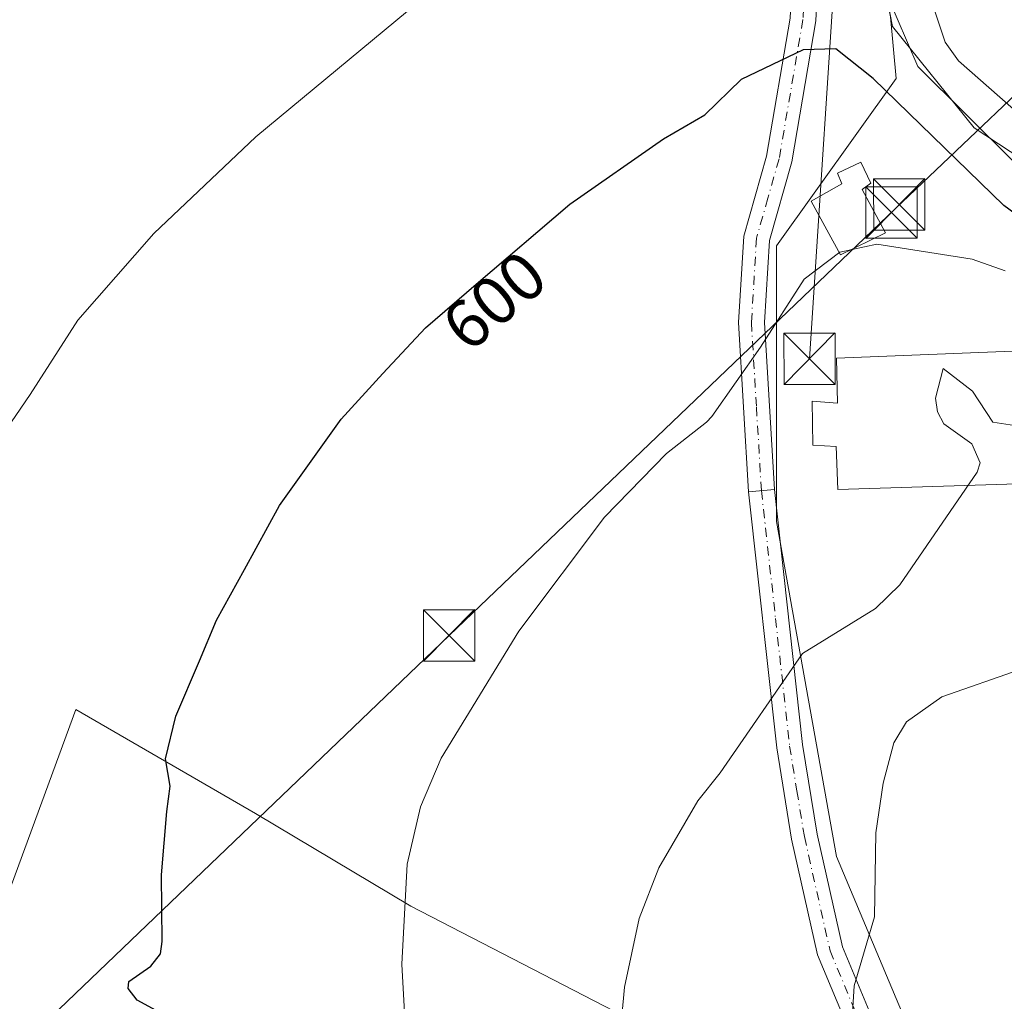
# Model space of a CAD drawing. Units: metres. Extents: x 610896 to 614347, y 4727008 to 4729377.
# Drawn here: x 611536 to 611680, y 4727438 to 4727582 of the extents above; entities that cross this region are included whole.
import ezdxf
from ezdxf.enums import TextEntityAlignment as Align

# ---------------------------------------------------------------- set-up
doc = ezdxf.new("R2010")
doc.units = ezdxf.units.M
doc.header["$MEASUREMENT"] = 0
doc.linetypes.add('DGN Style 4', pattern=[2.6384748266838614, 1.318413404963828, -0.6592067024819142, 0.001648016756204785, -0.6592067024819142])
for name, color, linetype, lineweight in [('Arbolado forestal CxS', 92, 'Continuous', 0), ('Camino Cxs', 7, 'Continuous', 0), ('Camino eje', 30, 'DGN Style 4', 13), ('Cultivos herbáceos CxS', 92, 'Continuous', 0), ('Curva de nivel maestra', 30, 'Continuous', 30), ('Curva de nivel normal', 30, 'Continuous', 0), ('Depósito de agua Cxs', 142, 'Continuous', 0), ('Explotación a cielo abierto Cxs', 9, 'Continuous', 0), ('Pista pavimentada Cxs', 135, 'Continuous', 0), ('Pista pavimentada eje', 135, 'DGN Style 4', 0), ('Rótulo de curva de nivel directora', 7, 'Continuous', 0), ('Suelo desnudo CxS', 253, 'Continuous', 0), ('Tendido', 6, 'Continuous', 0), ('Torre de tendido puntual', 7, 'Continuous', 0)]:
    doc.layers.add(name, color=color, linetype=linetype, lineweight=lineweight)
doc.styles.add('Style-Arial', font='txt')

# ---------------------------------------------------------------- blocks, each defined once
blk = doc.blocks.new('*U35')
at = {"layer": 'Explotación a cielo abierto Cxs', "color": 9, "linetype": 'Continuous', "lineweight": 0}
blk.add_polyline3d([(611706.7100999998, 4727545.110099999, 593.7222000000038), (611675.2600999996, 4727565.770099999, 596.0831999999937), (611663.3201000001, 4727580.590100001, 596.7577000000019), (611660.2301000003, 4727596.6601, 595.9415000000008), (611658.8701, 4727614.840100001, 594.899900000004), (611661.0000999998, 4727637.2501, 591.1477000000014), (611665.0100999996, 4727652.9801, 589.5641999999935), (611663.5701000001, 4727668.970100001, 588.7654999999941), (611650.6401000004, 4727686.690099999, 588.6015000000043), (611651.6201, 4727692.920100001, 587.9627999999939), (611651.1201, 4727700.8301, 588.5813000000053), (611641.8501000004, 4727719.2601, 587.3505000000005), (611635.5701000001, 4727727.970100001, 586.031799999997), (611628.7500999998, 4727732.4001, 584.2437999999966), (611681.9600999998, 4727756.630100001, 585.5963000000047)], dxfattribs=at)
blk = doc.blocks.new('5TTEND')
at = {"layer": 'Tendido', "color": 7, "linetype": 'Continuous', "lineweight": 0}
for p, q in [((-0.375, 0.3754), (0.375, -0.3746)), ((0.3720000000000001, 0.3784000000000001), (-0.3720000000000001, -0.3776))]:
    blk.add_line(p, q, dxfattribs=at)
at = {"layer": 'Tendido', "color": 7, "linetype": 'Continuous', "lineweight": 0, "flags": 128}
blk.add_lwpolyline([(-0.375, -0.3746), (0.375, -0.3746), (0.375, 0.3754), (-0.375, 0.3754), (-0.3720000000000001, -0.3776)], dxfattribs=at)

msp = doc.modelspace()

# ---------------------------------------------------------------- linework, layer by layer
at = {"layer": 'Arbolado forestal CxS', "color": 92, "linetype": 'Continuous', "lineweight": 0}
for points in [[(611660.7065000003, 4727420.890100001, 615.9124000000012), (611650.9666999998, 4727422.002699999, 614.0642999999982), (611592.9543000003, 4727451.9769, 604.8947999999946), (611570.2427000003, 4727465.5153, 601.4247999999934), (611543.9600999998, 4727480.718900001, 597.7268999999942), (611519.0740999999, 4727412.9815, 595.8545000000013), (611503.5674999999, 4727384.5261, 596.1649000000034), (611493.8503000002, 4727364.9257, 597.151199999993), (611480.0950999996, 4727351.9915, 594.4645000000019), (611455.4665000001, 4727343.3215, 590.4664000000049), (611297.4099000003, 4727331.811100001, 572.3111000000063), (611275.4851000002, 4727310.1151, 571.4106999999931), (611264.1936999997, 4727308.978700001, 569.9587999999932)], [(611519.0740999999, 4727412.9815, 595.8545000000013), (611543.9600999998, 4727480.718900001, 597.7268999999942), (611570.2427000003, 4727465.5153, 601.4247999999934), (611592.9543000003, 4727451.9769, 604.8947999999946), (611650.9666999998, 4727422.002699999, 614.0642999999982)]]:
    msp.add_polyline3d(points, dxfattribs=at)
at = {"layer": 'Camino Cxs', "color": 7, "linetype": 'Continuous', "lineweight": 0, "extrusion": (-0.05630467553995191, -0.004766533390167335, 0.9984022554420543), "elevation": -56366.3353220457, "flags": 128}
msp.add_lwpolyline([(-4659068.171778765, 1006675.725623415), (-4659068.171778764, 1006671.926031846)], dxfattribs=at)
at = {"layer": 'Camino Cxs', "color": 7, "linetype": 'Continuous', "lineweight": 0, "extrusion": (0.2664016805760446, 0.003082519282180699, 0.9638571692222525), "elevation": 178120.839086101, "flags": 128}
msp.add_lwpolyline([(4720054.139966345, -642096.913977887), (4720043.360791393, -642090.8750058276), (4720016.917870631, -642085.597989967)], dxfattribs=at)
at = {"layer": 'Camino Cxs', "color": 7, "linetype": 'Continuous', "lineweight": 0}
for points in [[(611683.7500999998, 4727375.550100001, 622.4516000000004), (611679.5701000001, 4727398.7501, 620.3178000000044), (611677.5201000003, 4727403.530099999, 619.6566000000021), (611672.6101000002, 4727411.610099999, 618.6603000000032), (611666.4700999996, 4727418.170100001, 617.9521999999997), (611659.0100999996, 4727429.0101, 615.625199999995), (611652.4001000002, 4727444.890100001, 613.8108999999968), (611648.6001000004, 4727461.790100001, 612.1272999999928), (611646.4301000005, 4727475.130100001, 610.7599999999948), (611642.2901, 4727512.5701, 606.8013999999966), (611646.0701000001, 4727512.890100001, 607.0160999999935), (611650.1801000005, 4727475.640100001, 611.1855000000069), (611652.3201000001, 4727462.5101, 612.4903999999951), (611656.0201000003, 4727446.040100001, 614.1491999999998), (611662.3501000004, 4727430.8301, 615.9612000000052), (611669.4200999998, 4727420.550100001, 617.5997000000061), (611675.6401000004, 4727413.920100001, 618.5344999999943), (611675.6747000003, 4727413.8529, 618.5415999999968), (611677.6700999998, 4727410.5701, 618.9149000000034), (611680.9001000002, 4727405.270099999, 619.5815000000002)], [(611683.7500999998, 4727375.550100001, 622.4516000000004), (611679.5701000001, 4727398.7501, 620.3178000000044), (611677.5201000003, 4727403.530099999, 619.6566000000021), (611672.6101000002, 4727411.610099999, 618.6603000000032), (611666.4700999996, 4727418.170100001, 617.9521999999997), (611659.0100999996, 4727429.0101, 615.625199999995), (611652.4001000002, 4727444.890100001, 613.8108999999968), (611648.6001000004, 4727461.790100001, 612.1272999999928), (611646.4301000005, 4727475.130100001, 610.7599999999948), (611642.2901, 4727512.5701, 606.8013999999966)], [(611646.0701000001, 4727512.890100001, 607.0160999999935), (611650.1801000005, 4727475.640100001, 611.1855000000069), (611652.3201000001, 4727462.5101, 612.4903999999951), (611656.0201000003, 4727446.040100001, 614.1491999999998), (611662.3501000004, 4727430.8301, 615.9612000000052), (611669.4200999998, 4727420.550100001, 617.5997000000061), (611675.6401000004, 4727413.920100001, 618.5344999999943), (611675.6747000003, 4727413.8529, 618.5415999999968)]]:
    msp.add_polyline3d(points, dxfattribs=at)
at = {"layer": 'Camino eje', "color": 30, "linetype": 'DGN Style 4', "lineweight": 13}
msp.add_polyline3d([(611644.1801000005, 4727512.7301, 606.9198999999935), (611646.2500999998, 4727494.0101, 609.0215999999928), (611648.3051000005, 4727475.3851, 611.0065999999933), (611649.3750999998, 4727468.8201, 611.7957000000024), (611650.4600999998, 4727462.1501, 612.3099999999977), (611654.2100999998, 4727445.465100001, 613.9921999999933), (611660.6801000005, 4727429.920100001, 615.801099999997), (611667.9451000001, 4727419.360099999, 617.7157000000007), (611671.0151000004, 4727416.0801, 618.2860999999976), (611674.1250999998, 4727412.765100001, 618.5056999999942), (611676.1640999997, 4727409.4069, 619.0584999999992)], dxfattribs=at)
at = {"layer": 'Cultivos herbáceos CxS', "color": 92, "linetype": 'Continuous', "lineweight": 0}
for points in [[(611628.7883000001, 4727732.417500001, 584.069399999993), (611628.7500999998, 4727732.4001, 584.0673999999999), (611633.8406999996, 4727729.093499999, 584.4303000000073), (611638.8479000004, 4727718.246099999, 585.1242000000057), (611644.5586999999, 4727705.874700001, 586.5099999999948), (611651.3453000003, 4727691.1731, 587.8420999999944), (611650.6401000004, 4727686.690099999, 588.2480000000069), (611653.7896999996, 4727682.3737, 588.5559999999969), (611659.4545, 4727620.988299999, 594.1928000000044), (611658.8701, 4727614.840100001, 594.9487999999983), (611660.2301000003, 4727596.6601, 596.056899999996), (611663.0554999998, 4727581.9663, 596.321299999996), (611663.8837000001, 4727572.990900001, 598.6836999999941), (611646.3816999998, 4727548.488299999, 603.1622999999963), (611646.3816999998, 4727508.2327, 607.2302999999956), (611655.1349, 4727459.2283, 612.5890000000073), (611669.1349, 4727425.9727, 616.9294999999984), (611660.7065000003, 4727420.890100001, 615.9124000000012)], [(611663.0554999998, 4727581.9663, 596.321299999996), (611663.8837000001, 4727572.990900001, 598.6836999999941), (611646.3816999998, 4727548.488299999, 603.1622999999963), (611646.3816999998, 4727508.2327, 607.2302999999956), (611655.1349, 4727459.2283, 612.5890000000073), (611669.1349, 4727425.9727, 616.9294999999984)], [(611660.7065000003, 4727420.890100001, 615.9124000000012), (611650.9666999998, 4727422.002699999, 614.0642999999982), (611592.9543000003, 4727451.9769, 604.8947999999946), (611570.2427000003, 4727465.5153, 601.4247999999934), (611543.9600999998, 4727480.718900001, 597.7268999999942), (611519.0740999999, 4727412.9815, 595.8545000000013), (611503.5674999999, 4727384.5261, 596.1649000000034), (611493.8503000002, 4727364.9257, 597.151199999993), (611480.0950999996, 4727351.9915, 594.4645000000019), (611455.4665000001, 4727343.3215, 590.4664000000049), (611297.4099000003, 4727331.811100001, 572.3111000000063), (611275.4851000002, 4727310.1151, 571.4106999999931), (611264.1936999997, 4727308.978700001, 569.9587999999932)], [(611650.9666999998, 4727422.002699999, 614.0642999999982), (611592.9543000003, 4727451.9769, 604.8947999999946), (611570.2427000003, 4727465.5153, 601.4247999999934), (611543.9600999998, 4727480.718900001, 597.7268999999942), (611519.0740999999, 4727412.9815, 595.8545000000013)]]:
    msp.add_polyline3d(points, dxfattribs=at)
at = {"layer": 'Curva de nivel maestra', "color": 30, "linetype": 'Continuous', "lineweight": 30, "elevation": 600, "flags": 128}
for points in [[(611710.0361000003, 4727532.057600001), (611679.5998999998, 4727554.420800001), (611660.5175000001, 4727572.966800001), (611655.0628000004, 4727577.323000001), (611650.2734000003, 4727577.173699999), (611641.2303999999, 4727572.838199999), (611635.8901000004, 4727567.637800001)], [(611556.2699999996, 4727436.440099999), (611552.9600000001, 4727438.220100001), (611551.6100000005, 4727439.970100001), (611551.7400000002, 4727440.950099999), (611554.9100000003, 4727443.210100001), (611556.3499999996, 4727445.020099999), (611556.6100000005, 4727446.800100001), (611556.5, 4727456.5801), (611557.29, 4727465.800100001), (611557.7400000002, 4727469.530099999), (611557.0899999999, 4727473.530099999), (611558.5800000001, 4727479.770099999), (611562.0599999996, 4727487.8301), (611564.5300000003, 4727493.770099999), (611568.6200000001, 4727501.200099999), (611573.7400000002, 4727510.530099999), (611582.75, 4727523.190099999), (611588.8399999999, 4727529.860099999), (611595.0999999996, 4727536.520099999), (611602.5099999999, 4727542.9001), (611616.1799999997, 4727554.590100001), (611629.8499999996, 4727564.140100001), (611635.8901000004, 4727567.637800001)]]:
    msp.add_lwpolyline(points, dxfattribs=at)
at = {"layer": 'Curva de nivel normal', "color": 30, "linetype": 'Continuous', "lineweight": 0, "flags": 128}
for points, elevation in [([(611685.0628000004, 4727564.9057), (611672.9680000005, 4727575.5383), (611671.0407999996, 4727578.2852), (611667.8879000006, 4727587.885), (611666.4999000002, 4727599.8683), (611666.4818000002, 4727607), (611662.0544999996, 4727640.1369), (611663.0429999996, 4727652.907000001), (611662.4309, 4727660.190300001), (611661.1984999999, 4727664.0999), (611656.6217999998, 4727671.397399999), (611655.1931999996, 4727672.427400001), (611650.7753, 4727673.3748), (611645.7408999996, 4727672.036599999), (611642.9967999998, 4727670.367799999), (611633.6845000006, 4727661.376700001)], 590), ([(611681.0783000002, 4727560.810799999), (611667.0294000005, 4727574.739200001), (611662.4984999998, 4727585.292400001), (611657.0632999997, 4727617.324300001), (611653.9934, 4727621.157500001), (611650.0891000004, 4727622.3091), (611644.3691999996, 4727619.503900001), (611634.8169999998, 4727613.2423)], 595), ([(611634.8169999998, 4727613.2423), (611625.5800000001, 4727607.100099999), (611616.2300000006, 4727601.120100001), (611606.8300000001, 4727593.8101), (611597.5599999996, 4727587.100099999), (611570.2599999999, 4727564.450099999), (611555.3600000005, 4727550.290100001), (611544.2400000002, 4727537.630100001), (611537.29, 4727526.790100001), (611529.5999999996, 4727515.5801), (611525, 4727507.130100001), (611520.9800000006, 4727499.530099999), (611519.3499999996, 4727492.5801), (611519.04, 4727483.0701), (611519.7100000001, 4727470.2501), (611521.1799999997, 4727455.200099999), (611521.2599999999, 4727447.210100001), (611519.5899999999, 4727439.880100001), (611515.3099999996, 4727428.630100001)], 595), ([(611682.4605, 4727522.0603), (611678.0129000006, 4727522.729900001), (611675.0290000001, 4727527.251), (611670.7642000001, 4727530.5713), (611669.6234999998, 4727526.263300001), (611669.9115000004, 4727524.256999999), (611670.8622000003, 4727522.4748), (611674.9501999998, 4727519.569499999), (611676.1725000005, 4727516.7983), (611675.7301000003, 4727515.4398), (611664.4221000001, 4727498.968499999), (611660.8514, 4727495.515799999), (611650.1968, 4727488.899800001), (611638.1522000004, 4727471.498000001)], 610), ([(611592.0499999998, 4727435.540100001), (611591.6299999999, 4727443.4901), (611592.3799999999, 4727458.140100001), (611594.3700000001, 4727466.4801), (611597.3600000005, 4727473.630100001), (611608.7199999997, 4727492.190099999), (611621.25, 4727508.860099999), (611630.2999999998, 4727518.1601), (611636.1399999997, 4727522.720100001), (611636.9269000003, 4727523.5737)], 605), ([(611693.4512, 4727490.582400001), (611670.5477999998, 4727482.562000001), (611665.3839999996, 4727478.9464), (611663.5351, 4727475.876300001), (611661.9571000002, 4727469.955), (611660.9107999997, 4727462.702500001), (611660.7172999998, 4727450.419500001), (611657.7377000004, 4727440.361300001), (611657.1578000003, 4727430.8806), (611654.8502000002, 4727423.757200001), (611665.9628, 4727411.586300001), (611658.0252, 4727371.3696), (611640.9357000003, 4727353.197000001)], 615), ([(611638.1522000004, 4727471.498000001), (611634.9100000003, 4727467.380100001), (611629.2000000002, 4727457.590100001), (611626.2999999998, 4727450.170100001), (611624.1900000004, 4727440.1601), (611623.0499999998, 4727427.9801)], 610)]:
    msp.add_lwpolyline(points, dxfattribs=dict(at, elevation=elevation))
at = {"layer": 'Curva de nivel normal', "color": 30, "linetype": 'Continuous', "lineweight": 0}
msp.add_polyline3d([(611679.8032000001, 4727544.8321, 605), (611674.9774000002, 4727546.5789, 605), (611661.0488999998, 4727548.759, 605), (611655.6216000002, 4727547.585999999, 605), (611650.4223999997, 4727543.658100001, 605), (611644.0380999995, 4727533.694900001, 605), (611636.9269000003, 4727523.5737, 670)], dxfattribs=at)
at = {"layer": 'Depósito de agua Cxs', "color": 142, "linetype": 'Continuous', "lineweight": 0, "flags": 128}
for points, elevation in [([(611662.3201000001, 4727550.4301), (611655.7301000003, 4727547.170100001), (611651.4301000005, 4727555.050100001), (611655.9401000004, 4727557.5801), (611655.3101000005, 4727559.120100001), (611658.6901000004, 4727560.7501), (611660.1901000004, 4727557.6601), (611658.9200999998, 4727556.7601)], 605.828800000003), ([(611680.8701, 4727533.100099999), (611681.6201, 4727513.720100001), (611655.3701, 4727512.870100001), (611655.1201, 4727519.200099999), (611651.6901000004, 4727519.350099999), (611651.5800999999, 4727525.8101), (611655.2801000001, 4727525.5001), (611655.1700999998, 4727532.090100001)], 610.0988000000071)]:
    msp.add_lwpolyline(points, close=True, dxfattribs=dict(at, elevation=elevation))
at = {"layer": 'Depósito de agua Cxs', "color": 142, "linetype": 'Continuous', "lineweight": 0}
for points in [[(611662.3201000001, 4727550.4301, 605.828800000003), (611655.7301000003, 4727547.170100001, 604.9011000000028), (611651.4301000005, 4727555.050100001, 603.3214000000007), (611655.9401000004, 4727557.5801, 603.8046999999933), (611655.3101000005, 4727559.120100001, 603.1894999999931), (611658.6901000004, 4727560.7501, 603.3488999999972), (611660.1901000004, 4727557.6601, 604.5739999999934), (611658.9200999998, 4727556.7601, 604.5737999999983), (611662.3201000001, 4727550.4301, 605.828800000003)], [(611680.8701, 4727533.100099999, 609.0282000000007), (611681.6201, 4727513.720100001, 610.0988000000071), (611655.3701, 4727512.870100001, 608.4303000000073), (611655.1201, 4727519.200099999, 609.1252999999997), (611651.6901000004, 4727519.350099999, 607.8111999999965), (611651.5800999999, 4727525.8101, 607.7195999999967), (611655.2801000001, 4727525.5001, 609.3806999999942), (611655.1700999998, 4727532.090100001, 608.1996999999974), (611680.8701, 4727533.100099999, 609.0282000000007)]]:
    msp.add_polyline3d(points, dxfattribs=at)
at = {"layer": 'Explotación a cielo abierto Cxs', "color": 9, "linetype": 'Continuous', "lineweight": 0}
msp.add_polyline3d([(611706.7100999998, 4727545.110099999, 593.7222000000038), (611675.2600999996, 4727565.770099999, 596.0831999999937), (611663.3201000001, 4727580.590100001, 596.7577000000019), (611660.2301000003, 4727596.6601, 595.9415000000008), (611658.8701, 4727614.840100001, 594.899900000004), (611661.0000999998, 4727637.2501, 591.1477000000014), (611665.0100999996, 4727652.9801, 589.5641999999935), (611663.5701000001, 4727668.970100001, 588.7654999999941), (611650.6401000004, 4727686.690099999, 588.6015000000043), (611651.6201, 4727692.920100001, 587.9627999999939), (611651.1201, 4727700.8301, 588.5813000000053), (611641.8501000004, 4727719.2601, 587.3505000000005), (611635.5701000001, 4727727.970100001, 586.031799999997), (611628.7500999998, 4727732.4001, 584.2437999999966), (611681.9600999998, 4727756.630100001, 585.5963000000047)], dxfattribs=at)
at = {"layer": 'Pista pavimentada Cxs', "color": 135, "linetype": 'Continuous', "lineweight": 0, "extrusion": (-0.05630467553995191, -0.004766533390167335, 0.9984022554420543), "elevation": -56366.3353220457, "flags": 128}
msp.add_lwpolyline([(-4659068.171778765, 1006675.725623415), (-4659068.171778764, 1006671.926031846)], dxfattribs=at)
at = {"layer": 'Pista pavimentada Cxs', "color": 135, "linetype": 'Continuous', "lineweight": 0}
for points in [[(611635.8088999996, 4727726.819700001, 586.130799999999), (611641.4883000003, 4727719.067299999, 587.2062000000005), (611650.7818999998, 4727700.7119, 588.4760999999999), (611651.2117, 4727692.8073, 587.9848000000056), (611650.2856999999, 4727686.755100001, 588.5892000000022), (611650.1700999998, 4727683.720100001, 589.0650000000023), (611652.1201, 4727662.700099999, 591.0056000000042), (611653.3701, 4727615.470100001, 595.6073999999935), (611652.9801000003, 4727599.540100001, 597.2707999999984), (611652.1401000004, 4727581.390100001, 599.4265000000014), (611648.6201, 4727560.800100001, 602.0344000000041), (611645.3400999998, 4727549.290100001, 603.4749000000012), (611644.6201, 4727537.3101, 604.6546999999991), (611646.0701000001, 4727512.890100001, 607.0160999999935)], [(611642.2901, 4727512.5701, 606.8013999999966), (611640.8300999999, 4727537.3101, 604.2483999999968), (611641.5900999998, 4727549.9301, 603.0748000000021), (611644.9200999998, 4727561.640100001, 601.7541999999958), (611648.3701, 4727581.800100001, 599.2666999999929), (611649.2001, 4727599.670100001, 597.2358999999997), (611649.5900999998, 4727615.470100001, 595.5920999999944), (611648.3400999998, 4727662.4801, 590.8421999999991), (611646.3601000002, 4727683.840100001, 588.7525000000023), (611647.8201000001, 4727693.100099999, 588.1679000000004), (611647.4001000002, 4727699.8201, 587.6771000000008), (611638.6201, 4727717.300100001, 586.1665999999968), (611633.2260999996, 4727724.756899999, 585.218599999993)], [(611652.9801000003, 4727599.540100001, 597.2707999999984), (611652.1401000004, 4727581.390100001, 599.4265000000014), (611648.6201, 4727560.800100001, 602.0344000000041), (611645.3400999998, 4727549.290100001, 603.4749000000012), (611644.6201, 4727537.3101, 604.6546999999991), (611646.0701000001, 4727512.890100001, 607.0160999999935), (611642.2901, 4727512.5701, 606.8013999999966), (611640.8300999999, 4727537.3101, 604.2483999999968), (611641.5900999998, 4727549.9301, 603.0748000000021), (611644.9200999998, 4727561.640100001, 601.7541999999958), (611648.3701, 4727581.800100001, 599.2666999999929)]]:
    msp.add_polyline3d(points, dxfattribs=at)
at = {"layer": 'Pista pavimentada eje', "color": 135, "linetype": 'DGN Style 4', "lineweight": 0}
msp.add_polyline3d([(611634.7052999996, 4727725.938300001, 585.6346000000049), (611640.2401000002, 4727718.2851, 586.7262999999948), (611644.6300999997, 4727709.545100001, 587.1057000000001), (611649.2651000004, 4727700.325099999, 588.0675999999949), (611649.5151000004, 4727696.370100001, 587.967499999999), (611649.7251000004, 4727693.0101, 588.070000000007), (611649.2301000003, 4727689.9001, 588.3113000000012), (611648.2651000004, 4727683.780099999, 588.8858000000037), (611650.2301000003, 4727662.590100001, 590.9235000000045), (611650.8551000003, 4727638.975099999, 593.318299999999), (611651.4801000003, 4727615.470100001, 595.6055999999953), (611651.0900999998, 4727599.6051, 597.2608999999939), (611650.2550999997, 4727581.595100001, 599.3448999999965), (611646.7701000003, 4727561.220100001, 601.9182000000001), (611645.1300999997, 4727555.465100001, 602.6720000000059), (611643.4650999998, 4727549.610099999, 603.3111999999965), (611642.7251000004, 4727537.3101, 604.4584999999934), (611643.4550999999, 4727524.940099999, 605.6609000000026), (611644.1801000005, 4727512.7301, 606.9198999999935)], dxfattribs=at)
at = {"layer": 'Suelo desnudo CxS', "color": 253, "linetype": 'Continuous', "lineweight": 0}
for points in [[(611669.1349, 4727425.9727, 616.9294999999984), (611655.1349, 4727459.2283, 612.5890000000073), (611646.3816999998, 4727508.2327, 607.2302999999956), (611646.3816999998, 4727548.488299999, 603.1622999999963), (611663.8837000001, 4727572.990900001, 598.6836999999941), (611663.0554999998, 4727581.9663, 596.321299999996), (611660.2301000003, 4727596.6601, 596.056899999996), (611658.8701, 4727614.840100001, 594.9487999999983), (611659.4545, 4727620.988299999, 594.1928000000044), (611653.7896999996, 4727682.3737, 588.5559999999969), (611650.6401000004, 4727686.690099999, 588.2480000000069), (611651.3453000003, 4727691.1731, 587.8420999999944), (611644.5586999999, 4727705.874700001, 586.5099999999948), (611638.8479000004, 4727718.246099999, 585.1242000000057), (611633.8406999996, 4727729.093499999, 584.4303000000073), (611628.7500999998, 4727732.4001, 584.0673999999999), (611628.7883000001, 4727732.417500001, 584.069399999993), (611681.9600999998, 4727756.630100001, 583.7235999999976)], [(611628.7883000001, 4727732.417500001, 584.069399999993), (611628.7500999998, 4727732.4001, 584.0673999999999), (611633.8406999996, 4727729.093499999, 584.4303000000073), (611638.8479000004, 4727718.246099999, 585.1242000000057), (611644.5586999999, 4727705.874700001, 586.5099999999948), (611651.3453000003, 4727691.1731, 587.8420999999944), (611650.6401000004, 4727686.690099999, 588.2480000000069), (611653.7896999996, 4727682.3737, 588.5559999999969), (611659.4545, 4727620.988299999, 594.1928000000044), (611658.8701, 4727614.840100001, 594.9487999999983), (611660.2301000003, 4727596.6601, 596.056899999996), (611663.0554999998, 4727581.9663, 596.321299999996), (611663.8837000001, 4727572.990900001, 598.6836999999941), (611646.3816999998, 4727548.488299999, 603.1622999999963), (611646.3816999998, 4727508.2327, 607.2302999999956), (611655.1349, 4727459.2283, 612.5890000000073), (611669.1349, 4727425.9727, 616.9294999999984), (611660.7065000003, 4727420.890100001, 615.9124000000012)]]:
    msp.add_polyline3d(points, dxfattribs=at)
at = {"layer": 'Tendido', "color": 6, "linetype": 'Continuous', "lineweight": 0}
for points in [[(611630.7927000001, 4727723.062799999, 585.309500000003), (611652.9453999996, 4727682.158100001, 589.5135000000009), (611654.4271, 4727641.0327, 593.107600000003), (611655.5686999997, 4727598.502599999, 597.3546999999963), (611651.2119000005, 4727532.008099999, 606.7456999999995)], [(610987.9199999999, 4727380.730000001, 547.1113000000041), (611060.3788000002, 4727358.8902, 555.5157999999938), (611190.7948000003, 4727315.740599999, 571.4456000000064), (611212.2499000002, 4727307.4287, 576.0448000000034), (611357.0765000005, 4727260.994200001, 592.8705000000045), (611383.7599999999, 4727286.08, 596.047900000005), (611491.4512999998, 4727388.967, 596.6981999999989), (611598.5240000002, 4727491.557399999, 604.5157000000036), (611663.7829999998, 4727553.961800001, 605.5418999999965), (611692.2926000003, 4727581.050200001, 590.5169000000024)]]:
    msp.add_polyline3d(points, dxfattribs=at)

# ---------------------------------------------------------------- block references
at = {"layer": 'Explotación a cielo abierto Cxs', "color": 9, "linetype": 'Continuous', "lineweight": 0}
msp.add_blockref('*U35', (0, 0), dxfattribs=at)
at = {"layer": 'Torre de tendido puntual', "color": 7, "linetype": 'Continuous', "lineweight": 0, "xscale": 10, "yscale": 10, "zscale": 10}
for p in [(611664.3307999996, 4727554.546700001, 605.2305999999953), (611663.1815, 4727553.358300001, 605.8684000000068), (611651.2119000005, 4727532.008099999, 606.7456999999995), (611598.5240000002, 4727491.557399999, 604.5157000000036)]:
    msp.add_blockref('5TTEND', p, dxfattribs=at)

# ---------------------------------------------------------------- texts
at = {"layer": 'Rótulo de curva de nivel directora', "color": 7, "linetype": 'Continuous', "lineweight": 0, "style": 'Style-Arial'}
msp.add_text('600', height=7.000000000000002, rotation=40.72838638342234, dxfattribs=at).set_placement((611605.1211355426, 4727540.499086942), align=Align.MIDDLE_CENTER)

doc.saveas('drawing.dxf')
